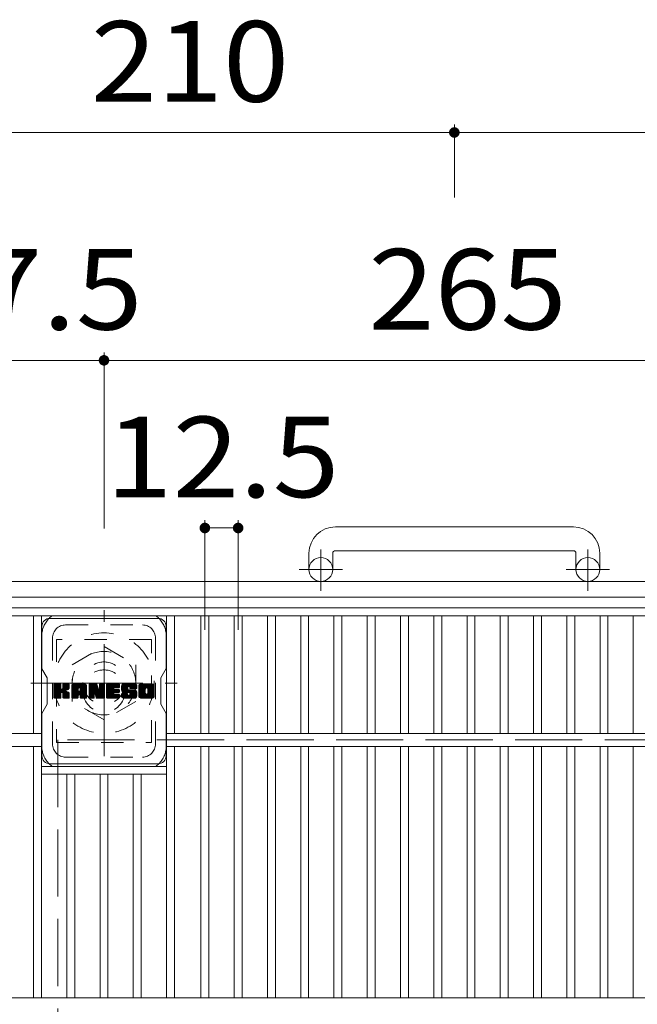
# Model space of a CAD drawing. Units: millimetres. Extents: x -1150 to 1904, y -1394 to 1321.
# Drawn here: x -699 to -466, y 833 to 1205 of the extents above; entities that cross this region are included whole.
import ezdxf

# ---------------------------------------------------------------- set-up
doc = ezdxf.new("R2010")
doc.units = ezdxf.units.MM
doc.header["$LTSCALE"] = 10
for name, pattern in [('JWW_CENTER1', [6.773333, 4.233333, -0.846667, 0.846667, -0.846667]), ('JWW_DASHED1', [1.693333, 0.846667, -0.846667]), ('JWW_DASHED3', [3.386667, 2.54, -0.846667])]:
    doc.linetypes.add(name, pattern=pattern)
for name, color, linetype in [('C-1', 7, 'Continuous'), ('C-2', 7, 'Continuous'), ('C-4', 7, 'Continuous'), ('C-7', 7, 'Continuous'), ('C-8', 7, 'Continuous')]:
    doc.layers.add(name, color=color, linetype=linetype)
doc.styles.add('ＭＳ ゴシック', font='txt', dxfattribs={"height": 1})

msp = doc.modelspace()

# ---------------------------------------------------------------- linework, layer by layer
at = {"layer": 'C-1', "color": 2, "linetype": 'Continuous', "lineweight": 9}
for p, q in [((-489.75, 1013.54), (-579.75, 1013.54)), ((-589.75, 1003.54), (-589.75, 997.44)), ((-580.75, 1003.54), (-580.75, 997.44)), ((-579.75, 1004.54), (-489.75, 1004.54)), ((-488.75, 1003.54), (-488.75, 997.44)), ((-479.75, 1003.54), (-479.75, 997.44)), ((-324.75, 992.94), (-744.75, 992.94)), ((-330.75, 986.94), (-738.75, 986.94))]:
    msp.add_line(p, q, dxfattribs=at)
at = {"layer": 'C-1', "color": 2, "linetype": 'JWW_CENTER1', "lineweight": 9}
for p, q in [((-585.25, 989.33), (-585.25, 1004.93)), ((-484.25, 989.33), (-484.25, 1004.93)), ((-577.08, 997.44), (-593.49, 997.44)), ((-476.08, 997.44), (-492.49, 997.44)), ((-667.25, 926.8), (-667.25, 982.07)), ((-694.88, 954.44), (-639.61, 954.44))]:
    msp.add_line(p, q, dxfattribs=at)
at = {"layer": 'C-1', "color": 2, "linetype": 'JWW_DASHED1', "lineweight": 9}
for p, q in [((-679.25, 961.36), (-667.25, 968.29)), ((-667.25, 968.29), (-655.25, 961.36)), ((-679.25, 947.51), (-679.25, 961.36)), ((-655.25, 961.36), (-655.25, 947.51)), ((-667.25, 940.58), (-679.25, 947.51)), ((-655.25, 947.51), (-667.25, 940.58))]:
    msp.add_line(p, q, dxfattribs=at)
at = {"layer": 'C-1', "color": 2, "linetype": 'JWW_DASHED3', "lineweight": 9}
for p, q in [((-384.75, 932.94), (-684.75, 932.94)), ((-684.75, 932.94), (-684.75, 632.94))]:
    msp.add_line(p, q, dxfattribs=at)
at = {"layer": 'C-1', "color": 2, "linetype": 'Continuous', "lineweight": 9}
for centre in [(-585.25, 997.44), (-484.25, 997.44)]:
    msp.add_circle(centre, 4.5, dxfattribs=at)
at = {"layer": 'C-1', "color": 2, "linetype": 'JWW_DASHED1', "lineweight": 9}
for radius in [19, 12, 8]:
    msp.add_circle((-667.25, 954.44), radius, dxfattribs=at)
at = {"layer": 'C-1', "color": 2, "linetype": 'Continuous', "lineweight": 9}
for centre, radius, start, end in [((-579.75, 1003.54), 10, 90, 180), ((-489.75, 1003.54), 10, 0, 90), ((-579.75, 1003.54), 1, 90, 180), ((-489.75, 1003.54), 1, 0, 90)]:
    msp.add_arc(centre, radius, start, end, dxfattribs=at)
at = {"layer": 'C-2', "color": 3, "linetype": 'Continuous', "lineweight": 9}
for p, q in [((-731.25, 982.94), (-338.25, 982.94)), ((-731.25, 979.94), (-338.25, 979.94)), ((-693.91, 935.44), (-693.91, 979.94)), ((-690.91, 835.44), (-690.91, 979.94)), ((-643.59, 835.44), (-643.59, 979.94)), ((-640.59, 935.44), (-640.59, 979.94)), ((-630.6, 935.44), (-630.6, 979.94)), ((-627.6, 935.44), (-627.6, 979.94)), ((-618.02, 935.44), (-618.02, 979.94)), ((-615.02, 935.44), (-615.02, 979.94)), ((-605.44, 935.44), (-605.44, 979.94)), ((-602.44, 935.44), (-602.44, 979.94)), ((-592.86, 935.44), (-592.86, 979.94)), ((-589.86, 935.44), (-589.86, 979.94)), ((-580.28, 935.44), (-580.28, 979.94)), ((-577.28, 935.44), (-577.28, 979.94)), ((-567.7, 935.44), (-567.7, 979.94)), ((-564.7, 935.44), (-564.7, 979.94)), ((-555.12, 935.44), (-555.12, 979.94)), ((-552.12, 935.44), (-552.12, 979.94)), ((-542.54, 935.44), (-542.54, 979.94)), ((-539.54, 935.44), (-539.54, 979.94)), ((-529.96, 935.44), (-529.96, 979.94)), ((-526.96, 935.44), (-526.96, 979.94)), ((-517.38, 935.44), (-517.38, 979.94)), ((-514.38, 935.44), (-514.38, 979.94)), ((-504.8, 935.44), (-504.8, 979.94)), ((-501.8, 935.44), (-501.8, 979.94)), ((-492.22, 935.44), (-492.22, 979.94)), ((-489.22, 935.44), (-489.22, 979.94)), ((-479.64, 935.44), (-479.64, 979.94)), ((-476.64, 935.44), (-476.64, 979.94)), ((-467.06, 935.44), (-467.06, 979.94)), ((-690.91, 935.44), (-731.25, 935.44)), ((-643.59, 935.44), (-425.91, 935.44)), ((-690.91, 930.44), (-731.25, 930.44)), ((-693.91, 835.44), (-693.91, 930.44)), ((-643.59, 930.44), (-425.91, 930.44)), ((-640.59, 835.44), (-640.59, 930.44)), ((-630.6, 835.44), (-630.6, 930.44)), ((-627.6, 835.44), (-627.6, 930.44)), ((-618.02, 835.44), (-618.02, 930.44)), ((-615.02, 835.44), (-615.02, 930.44)), ((-605.44, 835.44), (-605.44, 930.44)), ((-602.44, 835.44), (-602.44, 930.44)), ((-592.86, 835.44), (-592.86, 930.44)), ((-589.86, 835.44), (-589.86, 930.44)), ((-580.28, 835.44), (-580.28, 930.44)), ((-577.28, 835.44), (-577.28, 930.44)), ((-567.7, 835.44), (-567.7, 930.44)), ((-564.7, 835.44), (-564.7, 930.44)), ((-555.12, 835.44), (-555.12, 930.44)), ((-552.12, 835.44), (-552.12, 930.44)), ((-542.54, 835.44), (-542.54, 930.44)), ((-539.54, 835.44), (-539.54, 930.44)), ((-529.96, 835.44), (-529.96, 930.44)), ((-526.96, 835.44), (-526.96, 930.44)), ((-517.38, 835.44), (-517.38, 930.44)), ((-514.38, 835.44), (-514.38, 930.44)), ((-504.8, 835.44), (-504.8, 930.44)), ((-501.8, 835.44), (-501.8, 930.44)), ((-492.22, 835.44), (-492.22, 930.44)), ((-489.22, 835.44), (-489.22, 930.44)), ((-479.64, 835.44), (-479.64, 930.44)), ((-476.64, 835.44), (-476.64, 930.44)), ((-467.06, 835.44), (-467.06, 930.44)), ((-690.91, 922.94), (-643.59, 922.94)), ((-690.91, 919.94), (-643.59, 919.94)), ((-681.33, 835.44), (-681.33, 919.94)), ((-678.33, 835.44), (-678.33, 919.94)), ((-668.75, 835.44), (-668.75, 919.94)), ((-665.75, 835.44), (-665.75, 919.94)), ((-656.17, 835.44), (-656.17, 919.94)), ((-653.17, 835.44), (-653.17, 919.94)), ((-338.25, 835.44), (-731.25, 835.44))]:
    msp.add_line(p, q, dxfattribs=at)
at = {"layer": 'C-4', "color": 7, "linetype": 'Continuous', "lineweight": 9}
for p, q in [((-744.75, 1162.74), (-534.75, 1162.74)), ((-534.75, 1165.74), (-534.75, 1138.16)), ((-534.75, 1162.74), (-324.75, 1162.74)), ((-744.75, 1076.54), (-667.25, 1076.54)), ((-667.25, 1079.54), (-667.25, 1012.94)), ((-667.25, 1076.54), (-402.25, 1076.54)), ((-629.1, 1016.12), (-629.1, 974.59)), ((-629.1, 1013.12), (-616.52, 1013.12)), ((-616.52, 1016.12), (-616.52, 974.59))]:
    msp.add_line(p, q, dxfattribs=at)
at = {"layer": 'C-4', "color": 7, "linetype": 'Continuous', "lineweight": 9, "const_width": 2}
for points in [[(-533.75, 1162.74, 0.414214), (-534.75, 1163.74, 0.414214), (-535.75, 1162.74, 0.414214), (-534.75, 1161.74, 0.414214)], [(-666.25, 1076.54, 0.414214), (-667.25, 1077.54, 0.414214), (-668.25, 1076.54, 0.414214), (-667.25, 1075.54, 0.414214)], [(-628.1, 1013.12, 0.414214), (-629.1, 1014.12, 0.414214), (-630.1, 1013.12, 0.414214), (-629.1, 1012.12, 0.414214)], [(-615.52, 1013.12, 0.414214), (-616.52, 1014.12, 0.414214), (-617.52, 1013.12, 0.414214), (-616.52, 1012.12, 0.414214)]]:
    msp.add_lwpolyline(points, format="xyb", close=True, dxfattribs=at)
at = {"layer": 'C-7', "color": 6, "linetype": 'Continuous', "lineweight": 9}
for p, q in [((-690.75, 975.94), (-690.75, 959.9)), ((-687.75, 978.94), (-646.75, 978.94)), ((-643.75, 959.94), (-643.75, 975.94)), ((-688.75, 956.44), (-690.75, 959.9)), ((-643.75, 959.94), (-645.75, 956.44)), ((-688.75, 946.44), (-688.75, 956.44)), ((-686.25, 953.83), (-685.96, 954.11)), ((-686.25, 953.68), (-685.82, 954.11)), ((-686.25, 953.54), (-685.67, 954.11)), ((-686.25, 953.39), (-685.52, 954.11)), ((-686.25, 953.24), (-685.38, 954.11)), ((-686.25, 953.1), (-685.23, 954.11)), ((-686.25, 952.95), (-685.09, 954.11)), ((-686.25, 952.81), (-684.94, 954.11)), ((-686.25, 952.66), (-684.8, 954.11)), ((-686.25, 952.52), (-684.65, 954.11)), ((-686.25, 952.37), (-684.5, 954.11)), ((-686.25, 952.22), (-684.36, 954.11)), ((-686.25, 952.08), (-684.21, 954.11)), ((-686.25, 951.93), (-684.07, 954.11)), ((-686.25, 951.79), (-683.92, 954.11)), ((-686.25, 951.64), (-683.78, 954.11)), ((-686.25, 951.5), (-683.67, 954.08)), ((-686.25, 951.35), (-683.59, 954)), ((-686.25, 951.2), (-683.56, 953.89)), ((-686.25, 951.06), (-683.56, 953.75)), ((-686.25, 950.91), (-683.56, 953.6)), ((-686.23, 948.89), (-681.01, 954.11)), ((-686.21, 954.01), (-686.15, 954.07)), ((-686.16, 948.81), (-680.86, 954.11)), ((-686.07, 948.76), (-680.72, 954.11)), ((-685.93, 948.76), (-680.58, 954.11)), ((-685.78, 948.76), (-680.48, 954.06)), ((-685.63, 948.76), (-680.42, 953.97)), ((-683.34, 950.9), (-680.4, 953.85)), ((-683.17, 950.93), (-680.4, 953.7)), ((-683.05, 950.9), (-680.4, 953.55)), ((-682.85, 952.42), (-681.15, 954.11)), ((-682.83, 953.9), (-682.61, 954.11)), ((-682.83, 953.75), (-682.46, 954.11)), ((-682.83, 953.6), (-682.32, 954.11)), ((-682.83, 953.46), (-682.17, 954.11)), ((-682.83, 953.31), (-682.03, 954.11)), ((-682.83, 953.17), (-681.88, 954.11)), ((-682.83, 953.02), (-681.74, 954.11)), ((-682.83, 952.88), (-681.59, 954.11)), ((-682.83, 952.73), (-681.44, 954.11)), ((-682.83, 952.58), (-681.3, 954.11)), ((-679.43, 953.36), (-678.68, 954.11)), ((-679.43, 953.21), (-678.53, 954.11)), ((-679.43, 953.07), (-678.38, 954.11)), ((-679.43, 952.92), (-678.24, 954.11)), ((-679.43, 952.78), (-678.09, 954.11)), ((-679.43, 952.63), (-677.95, 954.11)), ((-679.43, 952.49), (-677.8, 954.11)), ((-679.43, 952.34), (-677.66, 954.11)), ((-679.43, 952.19), (-677.51, 954.11)), ((-679.43, 952.05), (-677.36, 954.11)), ((-679.43, 951.9), (-677.22, 954.11)), ((-679.43, 951.76), (-677.07, 954.11)), ((-679.43, 951.61), (-676.93, 954.11)), ((-679.43, 951.47), (-676.78, 954.11)), ((-679.43, 951.32), (-676.64, 954.11)), ((-679.43, 951.17), (-676.49, 954.11)), ((-679.43, 951.03), (-676.34, 954.11)), ((-679.43, 950.88), (-676.2, 954.11)), ((-679.43, 950.74), (-676.05, 954.11)), ((-679.43, 950.59), (-675.91, 954.11)), ((-679.43, 950.45), (-675.76, 954.11)), ((-679.43, 950.3), (-675.62, 954.11)), ((-679.43, 950.15), (-675.47, 954.11)), ((-679.43, 950.01), (-675.32, 954.11)), ((-679.41, 953.53), (-678.84, 954.09)), ((-679.29, 953.8), (-679.11, 953.97)), ((-678.93, 948.76), (-673.94, 953.75)), ((-678.79, 948.76), (-673.89, 953.66)), ((-678.64, 948.76), (-673.85, 953.55)), ((-676.64, 952.66), (-675.18, 954.11)), ((-676.51, 952.64), (-675.03, 954.11)), ((-676.41, 952.59), (-674.89, 954.11)), ((-676.34, 952.52), (-674.74, 954.11)), ((-676.28, 952.43), (-674.6, 954.11)), ((-676.25, 952.31), (-674.46, 954.1)), ((-676.25, 952.16), (-674.34, 954.07)), ((-676.25, 952.02), (-674.24, 954.03)), ((-676.25, 951.87), (-674.15, 953.98)), ((-676.25, 951.73), (-674.07, 953.91)), ((-676.25, 951.58), (-674, 953.84)), ((-672.84, 953.83), (-672.56, 954.11)), ((-672.84, 953.68), (-672.41, 954.11)), ((-672.84, 953.54), (-672.26, 954.11)), ((-672.84, 953.39), (-672.12, 954.11)), ((-672.84, 953.25), (-671.97, 954.11)), ((-672.84, 953.1), (-671.83, 954.11)), ((-672.84, 952.95), (-671.68, 954.11)), ((-672.84, 952.81), (-671.54, 954.11)), ((-672.84, 952.66), (-671.39, 954.11)), ((-672.84, 952.52), (-671.24, 954.11)), ((-672.84, 952.37), (-671.1, 954.11)), ((-672.84, 952.23), (-670.95, 954.11)), ((-672.84, 952.08), (-670.81, 954.11)), ((-672.84, 951.93), (-670.66, 954.11)), ((-672.84, 951.79), (-670.52, 954.11)), ((-672.84, 951.64), (-670.37, 954.11)), ((-672.84, 951.5), (-670.22, 954.11)), ((-672.84, 951.35), (-670.08, 954.11)), ((-672.84, 951.21), (-669.98, 954.06)), ((-672.84, 951.06), (-669.92, 953.98)), ((-672.84, 950.91), (-669.88, 953.88)), ((-672.84, 950.77), (-669.84, 953.77)), ((-672.84, 950.62), (-669.81, 953.66)), ((-672.84, 950.48), (-669.77, 953.54)), ((-672.8, 954.02), (-672.74, 954.07)), ((-670.56, 950.13), (-667.02, 953.67)), ((-670.53, 950.02), (-667.02, 953.53)), ((-668.97, 953.91), (-668.77, 954.11)), ((-668.97, 953.77), (-668.62, 954.11)), ((-668.97, 953.62), (-668.48, 954.11)), ((-668.97, 953.47), (-668.33, 954.11)), ((-668.97, 953.33), (-668.18, 954.11)), ((-668.97, 953.18), (-668.04, 954.11)), ((-668.97, 953.04), (-667.89, 954.11)), ((-668.97, 952.89), (-667.75, 954.11)), ((-668.97, 952.75), (-667.6, 954.11)), ((-668.97, 952.6), (-667.46, 954.11)), ((-668.97, 952.45), (-667.31, 954.11)), ((-668.97, 952.31), (-667.18, 954.1)), ((-668.97, 952.16), (-667.09, 954.05)), ((-668.97, 952.02), (-667.03, 953.95)), ((-668.97, 951.87), (-667.02, 953.82)), ((-666.28, 953.83), (-666, 954.11)), ((-666.28, 953.69), (-665.85, 954.11)), ((-666.28, 953.54), (-665.71, 954.11)), ((-666.28, 953.4), (-665.56, 954.11)), ((-666.28, 953.25), (-665.42, 954.11)), ((-666.28, 953.11), (-665.27, 954.11)), ((-666.28, 952.96), (-665.12, 954.11)), ((-666.28, 952.81), (-664.98, 954.11)), ((-666.28, 952.67), (-664.83, 954.11)), ((-666.28, 952.52), (-664.69, 954.11)), ((-666.28, 952.38), (-664.54, 954.11)), ((-666.28, 952.23), (-664.4, 954.11)), ((-666.28, 952.09), (-664.25, 954.11)), ((-666.28, 951.94), (-664.1, 954.11)), ((-666.28, 951.79), (-663.96, 954.11)), ((-666.28, 951.65), (-663.81, 954.11)), ((-666.28, 951.5), (-663.67, 954.11)), ((-666.28, 951.36), (-663.52, 954.11)), ((-666.28, 951.21), (-663.38, 954.11)), ((-666.28, 951.07), (-663.23, 954.11)), ((-666.28, 950.92), (-663.08, 954.11)), ((-666.28, 950.77), (-662.94, 954.11)), ((-666.28, 950.63), (-662.79, 954.11)), ((-666.28, 950.48), (-662.65, 954.11)), ((-666.28, 950.34), (-662.5, 954.11)), ((-666.28, 950.19), (-662.36, 954.11)), ((-666.28, 950.05), (-662.21, 954.11)), ((-666.28, 949.9), (-662.06, 954.11)), ((-663.39, 952.64), (-661.92, 954.11)), ((-663.22, 952.67), (-661.77, 954.11)), ((-663.07, 952.67), (-661.63, 954.11)), ((-662.93, 952.67), (-661.52, 954.08)), ((-662.78, 952.67), (-661.44, 954.01)), ((-662.64, 952.67), (-661.41, 953.9)), ((-662.49, 952.67), (-661.41, 953.75)), ((-662.35, 952.67), (-661.41, 953.6)), ((-660.67, 952.74), (-659.3, 954.11)), ((-660.67, 952.59), (-659.15, 954.11)), ((-660.67, 952.45), (-659, 954.11)), ((-660.66, 952.31), (-658.86, 954.11)), ((-660.65, 952.9), (-659.44, 954.11)), ((-660.65, 952.17), (-658.71, 954.11)), ((-660.64, 952.04), (-658.57, 954.11)), ((-660.63, 953.07), (-659.59, 954.11)), ((-660.62, 951.92), (-658.42, 954.11)), ((-660.6, 953.25), (-659.73, 954.11)), ((-660.59, 951.8), (-658.28, 954.11)), ((-660.57, 951.68), (-658.13, 954.11)), ((-660.55, 953.44), (-659.88, 954.11)), ((-660.53, 951.56), (-657.98, 954.11)), ((-660.5, 951.45), (-657.84, 954.11)), ((-660.49, 953.65), (-660.02, 954.11)), ((-660.46, 951.34), (-657.69, 954.11)), ((-660.42, 951.24), (-657.55, 954.11)), ((-660.39, 953.89), (-660.2, 954.08)), ((-660.38, 951.14), (-657.4, 954.11)), ((-660.31, 951.06), (-657.26, 954.11)), ((-660.23, 950.99), (-657.11, 954.11)), ((-657.95, 953.13), (-656.96, 954.11)), ((-657.8, 953.13), (-656.82, 954.11)), ((-657.7, 953.09), (-656.67, 954.11)), ((-657.61, 953.03), (-656.53, 954.11)), ((-657.55, 952.95), (-656.38, 954.11)), ((-657.5, 952.84), (-656.23, 954.11)), ((-657.49, 952.71), (-656.09, 954.11)), ((-657.49, 952.57), (-655.94, 954.11)), ((-657.44, 952.47), (-655.8, 954.11)), ((-657.36, 952.41), (-655.65, 954.11)), ((-657.23, 952.39), (-655.51, 954.11)), ((-657.08, 952.39), (-655.39, 954.09)), ((-656.94, 952.39), (-655.28, 954.05)), ((-656.79, 952.39), (-655.18, 954)), ((-656.65, 952.39), (-655.1, 953.94)), ((-656.5, 952.39), (-655.03, 953.87)), ((-656.35, 952.39), (-654.96, 953.79)), ((-656.21, 952.39), (-654.91, 953.69)), ((-656.06, 952.39), (-654.86, 953.59)), ((-654.08, 953.35), (-653.32, 954.11)), ((-654.08, 953.21), (-653.17, 954.11)), ((-654.08, 953.06), (-653.03, 954.11)), ((-654.08, 952.92), (-652.88, 954.11)), ((-654.08, 952.77), (-652.74, 954.11)), ((-654.08, 952.62), (-652.59, 954.11)), ((-654.08, 952.48), (-652.45, 954.11)), ((-654.08, 952.33), (-652.3, 954.11)), ((-654.08, 952.19), (-652.15, 954.11)), ((-654.08, 952.04), (-652.01, 954.11)), ((-654.08, 951.9), (-651.86, 954.11)), ((-654.08, 951.75), (-651.72, 954.11)), ((-654.08, 951.6), (-651.57, 954.11)), ((-654.08, 951.46), (-651.43, 954.11)), ((-654.08, 951.31), (-651.28, 954.11)), ((-654.08, 951.17), (-651.13, 954.11)), ((-654.08, 951.02), (-650.99, 954.11)), ((-654.08, 950.88), (-650.84, 954.11)), ((-654.08, 950.73), (-650.7, 954.11)), ((-654.08, 950.58), (-650.55, 954.11)), ((-654.08, 950.44), (-650.41, 954.11)), ((-654.08, 950.29), (-650.26, 954.11)), ((-654.08, 950.15), (-650.11, 954.11)), ((-654.08, 950), (-649.97, 954.11)), ((-654.06, 953.52), (-653.49, 954.09)), ((-653.95, 953.77), (-653.74, 953.99)), ((-651.31, 952.63), (-649.82, 954.11)), ((-651.14, 952.65), (-649.68, 954.11)), ((-651.02, 952.63), (-649.53, 954.11)), ((-650.92, 952.58), (-649.39, 954.11)), ((-650.84, 952.52), (-649.24, 954.11)), ((-650.77, 952.44), (-649.09, 954.11)), ((-650.72, 952.34), (-648.95, 954.11)), ((-650.7, 952.22), (-648.83, 954.09)), ((-650.7, 952.08), (-648.72, 954.05)), ((-650.7, 951.93), (-648.62, 954.01)), ((-650.7, 951.78), (-648.53, 953.95)), ((-650.7, 951.64), (-648.46, 953.88)), ((-650.7, 951.49), (-648.39, 953.8)), ((-650.7, 951.35), (-648.34, 953.71)), ((-650.7, 951.2), (-648.29, 953.61)), ((-645.75, 946.44), (-645.75, 956.44)), ((-686.25, 950.77), (-683.56, 953.45)), ((-686.25, 950.62), (-683.56, 953.31)), ((-686.25, 950.48), (-683.56, 953.16)), ((-686.25, 950.33), (-683.56, 953.02)), ((-686.25, 950.18), (-683.56, 952.87)), ((-686.25, 950.04), (-683.56, 952.73)), ((-686.25, 949.89), (-683.56, 952.58)), ((-686.25, 949.75), (-683.55, 952.44)), ((-686.25, 949.6), (-683.51, 952.34)), ((-686.25, 949.46), (-683.44, 952.26)), ((-686.25, 949.31), (-683.35, 952.2)), ((-686.25, 949.02), (-683.08, 952.19)), ((-686.25, 949.16), (-683.24, 952.17)), ((-685.49, 948.76), (-683.53, 950.71)), ((-685.34, 948.76), (-683.56, 950.54)), ((-685.2, 948.76), (-683.56, 950.39)), ((-685.05, 948.76), (-683.56, 950.25)), ((-684.91, 948.76), (-683.56, 950.1)), ((-684.76, 948.76), (-683.56, 949.96)), ((-684.61, 948.76), (-683.56, 949.81)), ((-682.96, 950.85), (-680.4, 953.41)), ((-682.89, 950.77), (-682.1, 951.56)), ((-682.85, 950.67), (-682.06, 951.46)), ((-682.83, 950.54), (-681.95, 951.42)), ((-682.83, 950.39), (-681.82, 951.41)), ((-682.83, 950.25), (-681.69, 951.39)), ((-682.83, 950.1), (-681.57, 951.36)), ((-682.83, 949.95), (-681.46, 951.33)), ((-682.83, 949.81), (-681.35, 951.3)), ((-682.83, 949.66), (-681.24, 951.26)), ((-682.83, 949.52), (-681.14, 951.21)), ((-682.83, 949.37), (-681.04, 951.17)), ((-682.83, 949.23), (-680.95, 951.11)), ((-682.83, 949.08), (-680.85, 951.06)), ((-682.83, 948.94), (-680.77, 951)), ((-682.78, 948.84), (-680.68, 950.94)), ((-682.7, 948.78), (-680.61, 950.87)), ((-682.57, 948.76), (-680.54, 950.79)), ((-682.43, 948.76), (-680.48, 950.7)), ((-682.28, 948.76), (-680.44, 950.6)), ((-682.14, 948.76), (-680.41, 950.49)), ((-681.99, 951.68), (-680.4, 953.26)), ((-681.99, 948.76), (-680.4, 950.35)), ((-681.85, 948.76), (-680.4, 950.21)), ((-681.81, 951.71), (-680.4, 953.12)), ((-681.7, 948.76), (-680.4, 950.06)), ((-681.63, 951.75), (-680.4, 952.97)), ((-681.55, 948.76), (-680.4, 949.92)), ((-681.42, 951.8), (-680.4, 952.83)), ((-681.2, 951.88), (-680.4, 952.68)), ((-680.94, 952), (-680.44, 952.49)), ((-679.43, 949.86), (-677, 952.29)), ((-679.43, 949.72), (-677, 952.15)), ((-679.43, 949.57), (-677, 952)), ((-679.43, 949.43), (-677, 951.86)), ((-679.43, 949.28), (-677, 951.71)), ((-679.43, 949.13), (-677, 951.56)), ((-679.43, 948.99), (-676.98, 951.44)), ((-679.4, 948.87), (-676.86, 951.42)), ((-679.33, 948.8), (-676.71, 951.42)), ((-679.22, 948.76), (-676.56, 951.42)), ((-679.08, 948.76), (-676.42, 951.42)), ((-678.49, 948.76), (-673.83, 953.42)), ((-678.35, 948.76), (-673.82, 953.28)), ((-678.2, 948.76), (-673.82, 953.14)), ((-678.06, 948.76), (-673.82, 952.99)), ((-676.71, 949.96), (-673.82, 952.84)), ((-676.56, 949.97), (-673.82, 952.7)), ((-676.45, 949.93), (-673.82, 952.55)), ((-676.37, 949.87), (-673.82, 952.41)), ((-676.3, 949.78), (-673.82, 952.26)), ((-676.26, 949.68), (-673.82, 952.12)), ((-676.25, 949.54), (-673.82, 951.97)), ((-676.25, 949.4), (-673.82, 951.82)), ((-676.25, 949.25), (-673.82, 951.68)), ((-676.25, 949.1), (-673.82, 951.53)), ((-676.25, 948.96), (-673.82, 951.39)), ((-676.21, 948.85), (-673.82, 951.24)), ((-676.13, 948.79), (-673.82, 951.1)), ((-676.02, 948.76), (-673.82, 950.95)), ((-675.87, 948.76), (-673.82, 950.8)), ((-675.73, 948.76), (-673.82, 950.66)), ((-675.58, 948.76), (-673.82, 950.51)), ((-675.43, 948.76), (-673.82, 950.37)), ((-675.29, 948.76), (-673.82, 950.22)), ((-675.14, 948.76), (-673.82, 950.08)), ((-675, 948.76), (-673.82, 949.93)), ((-672.84, 950.33), (-669.74, 953.43)), ((-672.84, 950.19), (-669.7, 953.32)), ((-672.84, 950.04), (-669.67, 953.21)), ((-672.84, 949.89), (-669.63, 953.1)), ((-672.84, 949.75), (-669.6, 952.99)), ((-672.84, 949.6), (-669.56, 952.88)), ((-672.84, 949.46), (-669.53, 952.77)), ((-672.84, 949.31), (-669.49, 952.66)), ((-672.84, 949.17), (-669.45, 952.55)), ((-672.84, 949.02), (-669.42, 952.44)), ((-672.82, 948.89), (-669.38, 952.33)), ((-672.76, 948.81), (-669.35, 952.22)), ((-672.66, 948.76), (-669.31, 952.11)), ((-672.52, 948.76), (-670.91, 950.37)), ((-672.37, 948.76), (-670.92, 950.21)), ((-672.23, 948.76), (-670.92, 950.07)), ((-672.08, 948.76), (-670.92, 949.92)), ((-670.83, 950.45), (-669.28, 952)), ((-670.69, 950.44), (-669.24, 951.89)), ((-670.63, 950.36), (-669.21, 951.78)), ((-670.6, 950.24), (-669.14, 951.7)), ((-670.5, 949.91), (-667.02, 953.38)), ((-670.46, 949.79), (-667.02, 953.24)), ((-670.43, 949.68), (-667.02, 953.09)), ((-670.4, 949.57), (-667.02, 952.95)), ((-670.36, 949.46), (-667.02, 952.8)), ((-670.33, 949.34), (-667.02, 952.65)), ((-670.3, 949.23), (-667.02, 952.51)), ((-670.26, 949.12), (-667.02, 952.36)), ((-670.23, 949.01), (-667.02, 952.22)), ((-670.2, 948.9), (-667.02, 952.07)), ((-670.13, 948.81), (-667.02, 951.93)), ((-670.04, 948.76), (-667.02, 951.78)), ((-669.9, 948.76), (-667.02, 951.63)), ((-669.75, 948.76), (-667.02, 951.49)), ((-669.61, 948.76), (-667.02, 951.34)), ((-669.46, 948.76), (-667.02, 951.2)), ((-669.31, 948.76), (-667.02, 951.05)), ((-669.17, 948.76), (-667.02, 950.91)), ((-669.02, 948.76), (-667.02, 950.76)), ((-668.88, 948.76), (-667.02, 950.61)), ((-668.73, 948.76), (-667.02, 950.47)), ((-668.59, 948.76), (-667.02, 950.32)), ((-668.44, 948.76), (-667.02, 950.18)), ((-668.29, 948.76), (-667.02, 950.03)), ((-668.15, 948.76), (-667.02, 949.89)), ((-666.28, 949.75), (-663.56, 952.47)), ((-666.28, 949.61), (-663.59, 952.3)), ((-666.28, 949.46), (-663.55, 952.19)), ((-666.28, 949.32), (-663.49, 952.11)), ((-666.28, 949.17), (-663.4, 952.05)), ((-666.28, 949.03), (-663.28, 952.02)), ((-666.26, 948.9), (-663.13, 952.02)), ((-666.2, 948.81), (-662.99, 952.02)), ((-666.1, 948.76), (-662.84, 952.02)), ((-665.96, 948.76), (-662.7, 952.02)), ((-665.82, 948.76), (-662.55, 952.02)), ((-665.67, 948.76), (-662.41, 952.02)), ((-665.53, 948.76), (-662.26, 952.02)), ((-665.38, 948.76), (-663.59, 950.55)), ((-665.23, 948.76), (-663.57, 950.42)), ((-665.09, 948.76), (-663.51, 950.33)), ((-664.94, 948.76), (-663.44, 950.26)), ((-664.8, 948.76), (-663.33, 950.23)), ((-664.65, 948.76), (-663.19, 950.22)), ((-664.51, 948.76), (-663.04, 950.22)), ((-664.36, 948.76), (-662.9, 950.22)), ((-664.21, 948.76), (-662.75, 950.22)), ((-664.07, 948.76), (-662.6, 950.22)), ((-663.92, 948.76), (-662.46, 950.22)), ((-663.78, 948.76), (-662.31, 950.22)), ((-663.63, 948.76), (-662.17, 950.22)), ((-663.49, 948.76), (-662.02, 950.22)), ((-663.34, 948.76), (-661.88, 950.22)), ((-663.29, 950.85), (-662.11, 952.02)), ((-663.19, 948.76), (-661.73, 950.22)), ((-663.14, 950.85), (-661.97, 952.02)), ((-663.05, 948.76), (-661.59, 950.21)), ((-663, 950.85), (-661.82, 952.02)), ((-662.9, 948.76), (-661.5, 950.16)), ((-662.85, 950.85), (-661.68, 952.02)), ((-662.76, 948.76), (-661.44, 950.07)), ((-662.71, 950.85), (-661.55, 952.01)), ((-662.61, 948.76), (-661.43, 949.94)), ((-662.56, 950.85), (-661.46, 951.94)), ((-662.47, 948.76), (-661.43, 949.8)), ((-662.42, 950.85), (-661.41, 951.85)), ((-662.27, 950.85), (-661.41, 951.71)), ((-662.2, 952.67), (-661.41, 953.46)), ((-662.12, 950.85), (-661.41, 951.56)), ((-662.05, 952.67), (-661.41, 953.31)), ((-661.98, 950.85), (-661.41, 951.42)), ((-661.91, 952.67), (-661.41, 953.17)), ((-661.83, 950.85), (-661.41, 951.27)), ((-661.76, 952.67), (-661.41, 953.02)), ((-661.69, 950.85), (-661.41, 951.13)), ((-661.62, 952.67), (-661.41, 952.87)), ((-660.67, 950.26), (-660.47, 950.46)), ((-660.67, 950.11), (-660.32, 950.46)), ((-660.67, 949.97), (-660.18, 950.46)), ((-660.67, 949.82), (-660.03, 950.46)), ((-660.67, 949.68), (-659.88, 950.46)), ((-660.67, 949.53), (-659.74, 950.46)), ((-660.66, 949.4), (-659.59, 950.46)), ((-660.63, 949.28), (-659.45, 950.46)), ((-660.59, 949.18), (-659.3, 950.46)), ((-660.53, 949.09), (-659.16, 950.46)), ((-660.47, 949), (-659.01, 950.46)), ((-660.4, 948.93), (-658.86, 950.46)), ((-660.31, 948.87), (-658.72, 950.46)), ((-660.21, 948.82), (-658.57, 950.46)), ((-660.12, 950.95), (-658.24, 952.84)), ((-660.11, 948.78), (-658.43, 950.46)), ((-659.99, 950.95), (-658.25, 952.68)), ((-659.98, 948.76), (-658.33, 950.42)), ((-659.84, 950.95), (-658.25, 952.54)), ((-659.84, 948.76), (-658.26, 950.34)), ((-659.7, 948.76), (-658.24, 950.22)), ((-659.69, 950.95), (-658.25, 952.39)), ((-659.55, 950.95), (-658.25, 952.25)), ((-659.55, 948.76), (-658.24, 950.07)), ((-659.41, 948.76), (-658.21, 949.95)), ((-659.4, 950.95), (-658.24, 952.1)), ((-659.26, 950.95), (-658.2, 952.01)), ((-659.26, 948.76), (-658.16, 949.85)), ((-659.11, 950.95), (-658.11, 951.94)), ((-658.97, 950.95), (-657.99, 951.92)), ((-658.82, 950.95), (-657.84, 951.92)), ((-658.67, 950.95), (-657.7, 951.92)), ((-658.53, 950.95), (-657.55, 951.92)), ((-658.53, 948.76), (-655.37, 951.92)), ((-658.39, 948.76), (-655.27, 951.88)), ((-658.38, 950.95), (-657.41, 951.92)), ((-658.24, 950.95), (-657.26, 951.92)), ((-658.24, 948.76), (-655.18, 951.81)), ((-658.09, 950.95), (-657.11, 951.92)), ((-658.09, 948.76), (-655.12, 951.73)), ((-657.95, 950.95), (-656.97, 951.92)), ((-657.95, 948.76), (-655.07, 951.63)), ((-657.8, 950.95), (-656.82, 951.92)), ((-657.8, 948.76), (-655.03, 951.53)), ((-657.67, 950.93), (-656.68, 951.92)), ((-657.66, 948.76), (-655, 951.42)), ((-657.58, 949.85), (-655.51, 951.92)), ((-657.57, 950.88), (-656.53, 951.92)), ((-657.52, 950.79), (-656.39, 951.92)), ((-657.51, 950.66), (-656.24, 951.92)), ((-657.51, 950.51), (-656.09, 951.92)), ((-657.51, 950.36), (-655.95, 951.92)), ((-657.51, 950.22), (-655.8, 951.92)), ((-657.51, 950.07), (-655.66, 951.92)), ((-657.51, 948.76), (-654.96, 951.31)), ((-657.37, 948.76), (-654.93, 951.19)), ((-657.22, 948.76), (-654.9, 951.07)), ((-657.07, 948.76), (-654.88, 950.95)), ((-656.93, 948.76), (-654.86, 950.83)), ((-656.78, 948.76), (-654.84, 950.7)), ((-656.64, 948.76), (-654.83, 950.56)), ((-656.49, 948.76), (-654.82, 950.42)), ((-656.35, 948.76), (-654.82, 950.28)), ((-656.2, 948.76), (-654.83, 950.13)), ((-656.05, 948.76), (-654.84, 949.97)), ((-655.92, 952.39), (-654.83, 953.47)), ((-655.91, 948.76), (-654.87, 949.8)), ((-655.77, 952.39), (-654.82, 953.34)), ((-655.63, 952.39), (-654.82, 953.19)), ((-655.48, 952.39), (-654.82, 953.05)), ((-655.33, 952.39), (-654.82, 952.9)), ((-655.19, 952.39), (-654.82, 952.76)), ((-655.04, 952.39), (-654.82, 952.61)), ((-654.9, 952.39), (-654.82, 952.46)), ((-654.08, 949.86), (-651.61, 952.33)), ((-654.08, 949.71), (-651.63, 952.16)), ((-654.08, 949.56), (-651.63, 952.01)), ((-654.08, 949.42), (-651.63, 951.87)), ((-654.05, 949.3), (-651.63, 951.72)), ((-654.01, 949.2), (-651.63, 951.58)), ((-653.96, 949.1), (-651.63, 951.43)), ((-653.9, 949.02), (-651.63, 951.28)), ((-653.82, 948.95), (-651.63, 951.14)), ((-653.74, 948.89), (-651.63, 950.99)), ((-653.65, 948.83), (-651.63, 950.85)), ((-653.54, 948.79), (-651.63, 950.7)), ((-653.42, 948.76), (-651.62, 950.57)), ((-653.29, 948.76), (-651.58, 950.47)), ((-653.14, 948.76), (-651.52, 950.38)), ((-652.99, 948.76), (-651.44, 950.31)), ((-652.85, 948.76), (-651.35, 950.26)), ((-652.7, 948.76), (-651.24, 950.22)), ((-652.56, 948.76), (-651.09, 950.22)), ((-652.41, 948.76), (-648.25, 952.92)), ((-652.27, 948.76), (-648.25, 952.78)), ((-652.12, 948.76), (-648.25, 952.63)), ((-651.97, 948.76), (-648.25, 952.48)), ((-651.83, 948.76), (-648.25, 952.34)), ((-651.68, 948.76), (-648.25, 952.19)), ((-651.54, 948.76), (-648.25, 952.05)), ((-651.39, 948.76), (-648.25, 951.9)), ((-651.25, 948.76), (-648.25, 951.76)), ((-651.1, 948.76), (-648.25, 951.61)), ((-650.95, 948.76), (-648.25, 951.46)), ((-650.81, 948.76), (-648.25, 951.32)), ((-650.7, 951.06), (-648.26, 953.49)), ((-650.7, 950.91), (-648.25, 953.36)), ((-650.7, 950.76), (-648.25, 953.21)), ((-650.7, 950.61), (-648.25, 953.07)), ((-650.66, 948.76), (-648.25, 951.17)), ((-650.52, 948.76), (-648.25, 951.03)), ((-650.37, 948.76), (-648.25, 950.88)), ((-650.23, 948.76), (-648.25, 950.74)), ((-650.08, 948.76), (-648.25, 950.59)), ((-649.93, 948.76), (-648.25, 950.44)), ((-649.79, 948.76), (-648.25, 950.3)), ((-649.64, 948.76), (-648.25, 950.15)), ((-649.5, 948.76), (-648.25, 950.01)), ((-649.35, 948.76), (-648.25, 949.86)), ((-688.75, 946.44), (-690.75, 942.94)), ((-684.47, 948.76), (-683.56, 949.66)), ((-684.32, 948.76), (-683.56, 949.52)), ((-684.18, 948.76), (-683.56, 949.37)), ((-684.03, 948.76), (-683.56, 949.23)), ((-683.89, 948.76), (-683.56, 949.08)), ((-683.73, 948.76), (-683.57, 948.93)), ((-681.41, 948.76), (-680.4, 949.77)), ((-681.26, 948.76), (-680.4, 949.62)), ((-681.12, 948.76), (-680.4, 949.48)), ((-680.97, 948.76), (-680.4, 949.33)), ((-680.83, 948.76), (-680.4, 949.19)), ((-680.68, 948.76), (-680.4, 949.04)), ((-680.49, 948.8), (-680.44, 948.85)), ((-677.91, 948.76), (-676.99, 949.68)), ((-677.77, 948.76), (-677, 949.52)), ((-677.62, 948.76), (-677, 949.38)), ((-677.47, 948.76), (-677, 949.23)), ((-677.33, 948.76), (-677, 949.09)), ((-677.18, 948.76), (-677.01, 948.94)), ((-674.85, 948.76), (-673.82, 949.78)), ((-674.71, 948.76), (-673.82, 949.64)), ((-674.56, 948.76), (-673.82, 949.49)), ((-674.41, 948.76), (-673.82, 949.35)), ((-674.27, 948.76), (-673.82, 949.2)), ((-674.12, 948.76), (-673.82, 949.06)), ((-673.96, 948.78), (-673.85, 948.89)), ((-671.94, 948.76), (-670.92, 949.78)), ((-671.79, 948.76), (-670.92, 949.63)), ((-671.65, 948.76), (-670.92, 949.48)), ((-671.5, 948.76), (-670.92, 949.34)), ((-671.35, 948.76), (-670.92, 949.19)), ((-671.21, 948.76), (-670.92, 949.05)), ((-671.03, 948.79), (-670.95, 948.87)), ((-668, 948.76), (-667.02, 949.74)), ((-667.86, 948.76), (-667.02, 949.59)), ((-667.71, 948.76), (-667.02, 949.45)), ((-667.57, 948.76), (-667.02, 949.3)), ((-667.42, 948.76), (-667.02, 949.16)), ((-667.27, 948.76), (-667.02, 949.01)), ((-662.32, 948.76), (-661.43, 949.65)), ((-662.17, 948.76), (-661.43, 949.51)), ((-662.03, 948.76), (-661.43, 949.36)), ((-661.88, 948.76), (-661.43, 949.21)), ((-661.74, 948.76), (-661.43, 949.07)), ((-661.58, 948.77), (-661.44, 948.91)), ((-659.11, 948.76), (-658.09, 949.78)), ((-658.97, 948.76), (-658, 949.73)), ((-658.82, 948.76), (-657.87, 949.71)), ((-658.68, 948.76), (-657.65, 949.78)), ((-655.76, 948.76), (-654.9, 949.62)), ((-655.62, 948.76), (-654.95, 949.43)), ((-655.47, 948.76), (-655.01, 949.22)), ((-655.29, 948.79), (-655.1, 948.98)), ((-649.21, 948.76), (-648.25, 949.72)), ((-649.06, 948.76), (-648.25, 949.57)), ((-648.91, 948.76), (-648.25, 949.42)), ((-648.7, 948.82), (-648.31, 949.21)), ((-645.75, 946.44), (-643.75, 942.94)), ((-690.75, 942.94), (-690.75, 926.94)), ((-643.75, 926.94), (-643.75, 942.94)), ((-687.75, 923.94), (-646.75, 923.94))]:
    msp.add_line(p, q, dxfattribs=at)
at = {"layer": 'C-7', "color": 6, "linetype": 'JWW_DASHED1', "lineweight": 9}
for p, q in [((-681.75, 976.44), (-652.75, 976.44)), ((-686.75, 971.44), (-686.75, 951.44)), ((-647.75, 971.44), (-647.75, 951.44)), ((-686.75, 931.44), (-686.75, 951.44)), ((-647.75, 931.44), (-647.75, 951.44)), ((-681.75, 926.44), (-652.75, 926.44))]:
    msp.add_line(p, q, dxfattribs=at)
at = {"layer": 'C-7', "color": 7, "linetype": 'Continuous', "lineweight": 9}
for p, q in [((-686.25, 948.99), (-686.25, 953.88)), ((-683.79, 954.11), (-686.02, 954.11)), ((-683.56, 953.88), (-683.56, 952.53)), ((-682.83, 953.88), (-682.83, 952.53)), ((-680.63, 954.11), (-682.6, 954.11)), ((-680.4, 953.88), (-680.4, 952.74)), ((-674.59, 954.11), (-678.66, 954.11)), ((-672.84, 953.88), (-672.84, 948.99)), ((-672.61, 954.11), (-670.12, 954.11)), ((-669.9, 953.95), (-669.21, 951.77)), ((-668.97, 953.88), (-668.97, 951.81)), ((-668.74, 954.11), (-667.25, 954.11)), ((-667.02, 953.88), (-667.02, 948.99)), ((-666.28, 948.99), (-666.28, 953.88)), ((-666.05, 954.11), (-661.64, 954.11)), ((-661.41, 952.89), (-661.41, 953.88)), ((-655.59, 954.11), (-660.05, 954.11)), ((-649.01, 954.11), (-653.32, 954.11)), ((-683.56, 948.99), (-683.56, 950.57)), ((-682.83, 948.99), (-682.83, 950.57)), ((-680.4, 948.99), (-680.4, 950.35)), ((-679.43, 948.99), (-679.43, 953.35)), ((-677, 951.49), (-677, 952.28)), ((-676.33, 951.42), (-676.92, 951.42)), ((-676.25, 951.49), (-676.25, 952.28)), ((-673.82, 948.99), (-673.82, 953.35)), ((-670.92, 948.99), (-670.92, 950.31)), ((-670.2, 948.92), (-670.63, 950.36)), ((-661.64, 950.85), (-663.28, 950.85)), ((-661.66, 950.22), (-663.28, 950.22)), ((-661.64, 952.67), (-663.27, 952.67)), ((-661.64, 952.02), (-663.27, 952.02)), ((-661.43, 948.99), (-661.43, 949.99)), ((-661.41, 951.08), (-661.41, 951.79)), ((-660.67, 950.23), (-660.67, 949.52)), ((-660.44, 950.46), (-658.47, 950.46)), ((-657.74, 950.95), (-660.05, 950.95)), ((-658.25, 952.15), (-658.25, 952.76)), ((-658.24, 950.23), (-658.24, 950.07)), ((-658.02, 951.92), (-655.45, 951.92)), ((-657.51, 950.72), (-657.51, 950.07)), ((-657.49, 952.62), (-657.49, 952.76)), ((-657.26, 952.39), (-654.82, 952.39)), ((-654.82, 953.35), (-654.82, 952.39)), ((-654.08, 949.52), (-654.08, 953.35)), ((-651.63, 950.69), (-651.63, 952.18)), ((-650.7, 950.69), (-650.7, 952.18)), ((-648.25, 953.35), (-648.25, 949.52)), ((-686.02, 948.76), (-683.79, 948.76)), ((-682.61, 948.76), (-680.63, 948.76)), ((-677.23, 948.76), (-679.2, 948.76)), ((-677, 948.99), (-677, 949.6)), ((-676.25, 948.99), (-676.25, 949.6)), ((-676.02, 948.76), (-674.05, 948.76)), ((-671.15, 948.76), (-672.61, 948.76)), ((-667.25, 948.76), (-669.98, 948.76)), ((-666.05, 948.76), (-661.66, 948.76)), ((-655.45, 948.76), (-659.91, 948.76)), ((-649.01, 948.76), (-653.32, 948.76))]:
    msp.add_line(p, q, dxfattribs=at)
at = {"layer": 'C-7', "color": 6, "linetype": 'Continuous', "lineweight": 9}
for centre, radius, start, end in [((-681.75, 972.44), 9, 123.5567, 133.8499), ((-652.75, 972.44), 9, 46.1502, 56.4433), ((-687.75, 975.94), 3, 90, 180), ((-646.75, 975.94), 3, 0, 90), ((-687.75, 926.94), 3, 180, 270), ((-681.75, 930.44), 9, 226.1533, 236.441), ((-652.75, 930.44), 9, 303.559, 313.8465), ((-646.75, 926.94), 3, 270, 0)]:
    msp.add_arc(centre, radius, start, end, dxfattribs=at)
at = {"layer": 'C-7', "color": 6, "linetype": 'JWW_DASHED1', "lineweight": 9}
for centre, radius, start, end in [((-681.75, 972.44), 9, 133.8499, 180), ((-681.75, 971.44), 5, 90, 180), ((-652.75, 971.44), 5, 0, 90), ((-652.75, 972.44), 9, 0, 46.1502), ((-681.75, 931.44), 5, 180, 270), ((-652.75, 931.44), 5, 270, 0), ((-681.75, 930.44), 9, 180, 226.1533), ((-652.75, 930.44), 9, 313.8465, 0)]:
    msp.add_arc(centre, radius, start, end, dxfattribs=at)
at = {"layer": 'C-7', "color": 7, "linetype": 'Continuous', "lineweight": 9}
for centre, radius, start, end in [((-686.02, 953.88), 0.23, 90, 180), ((-683.79, 953.88), 0.23, 0, 90), ((-682.6, 953.88), 0.23, 90, 180), ((-680.63, 953.88), 0.23, 0, 90), ((-678.66, 953.35), 0.765, 90, 180), ((-674.59, 953.35), 0.765, 0, 90), ((-672.61, 953.88), 0.23, 90, 180), ((-670.12, 953.88), 0.23, 17.7564, 90), ((-668.74, 953.88), 0.23, 90, 180), ((-667.25, 953.88), 0.23, 0, 90), ((-666.05, 953.88), 0.23, 90, 180), ((-661.64, 953.88), 0.23, 0, 90), ((-657.2, 952.53), 3.47, 157.1011, 202.8989), ((-660.05, 953.73), 0.383, 90, 157.1011), ((-655.59, 953.35), 0.765, 0, 90), ((-653.32, 953.35), 0.765, 90, 180), ((-649.01, 953.35), 0.765, 0, 90), ((-683.19, 952.53), 0.367, 180, 0), ((-683.2, 950.57), 0.363, 0, 180), ((-681.98, 951.55), 0.128, 97.3317, 266.5718), ((-682.41, 954.96), 3.31, 277.3317, 299.4207), ((-682.13, 949.03), 2.4, 53.7199, 86.5718), ((-681.17, 952.74), 0.765, 299.4207, 0), ((-681.16, 950.35), 0.765, 0, 53.7199), ((-676.63, 952.28), 0.373, 0, 180), ((-676.92, 951.49), 0.0765, 180, 270), ((-676.63, 949.6), 0.373, 0, 180), ((-676.33, 951.49), 0.0765, 270, 0), ((-670.77, 950.31), 0.147, 16.4888, 180), ((-669.09, 951.81), 0.121, 197.7564, 0), ((-663.27, 952.34), 0.321, 90, 270), ((-663.28, 950.53), 0.313, 90, 270), ((-661.66, 949.99), 0.23, 0, 90), ((-661.64, 952.89), 0.23, 270, 0), ((-661.64, 951.79), 0.23, 0, 90), ((-661.64, 951.08), 0.23, 270, 0), ((-660.44, 950.23), 0.23, 90, 180), ((-660.05, 951.33), 0.383, 202.8989, 270), ((-658.47, 950.23), 0.23, 0, 90), ((-657.87, 952.76), 0.378, 0, 180), ((-658.02, 952.15), 0.23, 180, 270), ((-657.87, 950.07), 0.365, 180, 0), ((-657.74, 950.72), 0.23, 0, 90), ((-657.26, 952.62), 0.23, 180, 270), ((-655.45, 951.54), 0.383, 22.908, 90), ((-658.29, 950.34), 3.47, 337.092, 22.908), ((-651.16, 952.18), 0.469, 0, 180), ((-651.16, 950.69), 0.469, 180, 0), ((-686.02, 948.99), 0.23, 180, 270), ((-683.79, 948.99), 0.23, 270, 0), ((-682.61, 948.99), 0.23, 180, 270), ((-680.63, 948.99), 0.23, 270, 0), ((-679.2, 948.99), 0.23, 180, 270), ((-677.23, 948.99), 0.23, 270, 0), ((-676.02, 948.99), 0.23, 180, 270), ((-674.05, 948.99), 0.23, 270, 0), ((-672.61, 948.99), 0.23, 180, 270), ((-671.15, 948.99), 0.23, 270, 0), ((-669.98, 948.99), 0.23, 196.4888, 270), ((-667.25, 948.99), 0.23, 270, 0), ((-666.05, 948.99), 0.23, 180, 270), ((-661.66, 948.99), 0.23, 270, 0), ((-659.91, 949.52), 0.765, 180, 270), ((-655.45, 949.14), 0.383, 270, 337.092), ((-653.32, 949.52), 0.765, 180, 270), ((-649.01, 949.52), 0.765, 270, 0)]:
    msp.add_arc(centre, radius, start, end, dxfattribs=at)
at = {"layer": 'C-8', "color": 4, "linetype": 'JWW_DASHED1', "lineweight": 9}
for p, q in [((-685.25, 970.94), (-685.25, 931.94)), ((-649.25, 970.94), (-685.25, 970.94)), ((-649.25, 931.94), (-649.25, 970.94)), ((-685.25, 931.94), (-649.25, 931.94))]:
    msp.add_line(p, q, dxfattribs=at)
msp.add_circle((-667.25, 951.44), 8, dxfattribs=at)

# ---------------------------------------------------------------- texts
at = {"layer": 'C-4', "color": 2, "linetype": 'Continuous', "lineweight": 211, "style": 'ＭＳ ゴシック'}
for s, width, p in [('210', 1.083333, (-672.25, 1174.38)), ('77.5', 1.09375, (-741.01, 1088.18)), ('265', 1.083333, (-567.25, 1088.18)), ('12.5', 1.09375, (-666.56, 1024.76))]:
    msp.add_text(s, height=30.48, dxfattribs=dict(at, width=width)).set_placement(p)

doc.saveas('drawing.dxf')
